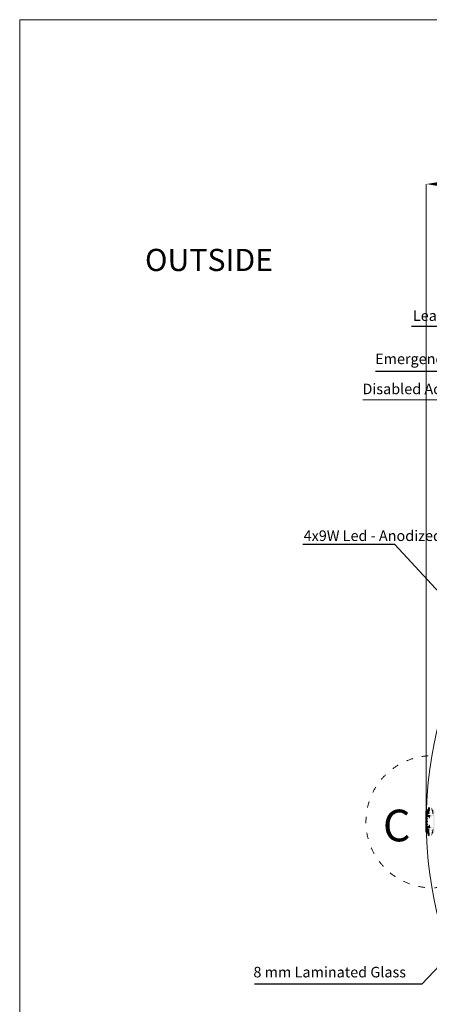
# Model space of a CAD drawing. Units: millimetres. Extents: x 3733 to 76211, y 7854 to 25326.
# Drawn here: x 11051 to 12600, y 21597 to 25326 of the extents above; entities that cross this region are included whole.
import ezdxf

# ---------------------------------------------------------------- set-up
doc = ezdxf.new("R2010")
doc.units = ezdxf.units.MM
doc.linetypes.add('ISO03W100', pattern=[30, 12, -18])
doc.styles.get("Standard").update_dxf_attribs({"font": 'arial.ttf'})
doc.dimstyles.new('ISO-25', dxfattribs={"dimtxt": 2.5, "dimasz": 2.5, "dimexe": 1.25, "dimexo": 0.625, "dimtad": 1, "dimtxsty": 'Standard', "dimcen": 2.5, "dimadec": 0, "dimazin": 0, "dimtfac": 1, "dimtmove": 0, "dimatfit": 3, "dimfxl": 1, "dimarcsym": 0})

# ---------------------------------------------------------------- blocks, each defined once
blk = doc.blocks.new('Dِner Kapı - Cam Fitili')
at = {"color": 1}
for p, q in [((-650.1, 149.5), (-649.9, 148.1)), ((-647.7, 152.3), (-647.5, 150.8)), ((-651.9, 145.4), (-651.4, 143.2)), ((-650.3, 140.5), (-649.4, 137.5)), ((-647.9, 137.5), (-649.4, 137.5)), ((-647.4, 147.9), (-648.5, 143.6)), ((-648.5, 143.6), (-647.9, 137.5))]:
    blk.add_line(p, q, dxfattribs=at)
for centre, radius, start, end in [((-628.3, 158.6), 27.1, 171.1815, 209.181), ((-654.3, 162.6), 0.749, 39.1021, 171.6832), ((-638.4, 164.5), 15.3, 185.3769, 232.6399), ((-648.6, 148.6), 1.76, 90.8174, 148.1158), ((-648.8, 152.4), 2.09, 275.5248, 310.8584), ((-655.1, 142.9), 0.467, 55.5373, 217.1038), ((-650.9, 146.2), 5.78, 218.3722, 275.8695), ((-653, 147.1), 4.2, 244.7415, 292.5305), ((-649.3, 148.7), 0.83, 222.1286, 279.0994), ((-649.2, 151.1), 3.25, 270.4431, 289.1813), ((-647.9, 147.3), 0.784, 51.029, 107.1534)]:
    blk.add_arc(centre, radius, start, end, dxfattribs=at)

msp = doc.modelspace()

# ---------------------------------------------------------------- hatches: boundary and pattern name
h = msp.add_hatch(color=256)
h.set_gradient(color1=(255, 0, 0), color2=(255, 15, 15), one_color=1, tint=0.53, name='CYLINDER')
h.paths.add_polyline_path([(12599.33, 22341.321, 0.6499838), (12598.009, 22341.679, -0.20919795), (12592.047, 22330.927), (12591.789, 22329.452, 0.15540531), (12592.957, 22328.952, -0.25535415), (12594.426, 22328.122), (12594.265, 22326.714, -0.25383196), (12593.518, 22326.451, -0.0819432), (12592.474, 22326.632, 0.24990472), (12591.75, 22326.492), (12592.804, 22322.259), (12592.218, 22316.136), (12593.718, 22316.11), (12594.657, 22319.073, 0.25627913), (12599.784, 22321.236, 0.8508141), (12599.148, 22321.903, -0.21159407), (12595.748, 22321.822), (12596.215, 22323.986, 0.1672797), (12599.33, 22341.321)])
h.paths.add_polyline_path([(12610.22, 22341.667, 0.6499838), (12608.899, 22341.309), (12608.899, 22341.309, 0.1672797), (12612.014, 22323.974), (12612.481, 22321.81, -0.21159407), (12609.081, 22321.891, 0.8508141), (12608.445, 22321.224, 0.25627913), (12613.572, 22319.061), (12614.511, 22316.098), (12616.011, 22316.124), (12615.425, 22322.247), (12616.48, 22326.481, 0.24990472), (12615.755, 22326.62, -0.0819432), (12614.711, 22326.44, -0.25383196), (12613.964, 22326.702), (12613.803, 22328.11, -0.25535415), (12615.272, 22328.94, 0.15540531), (12616.44, 22329.441), (12616.182, 22330.916, -0.20919795)])
h = msp.add_hatch(color=256)
h.set_gradient(color1=(132, 132, 132), tint=0.53, name='HEMISPHERICAL')
h.paths.add_polyline_path([(12604.319, 22312.192, -0.41421356), (12603.895, 22312.192), (12603.695, 22312.392, 0.19891237), (12603.483, 22312.479), (12591.607, 22312.479, -0.41421356), (12591.107, 22312.979), (12591.107, 22326.513, -0.41421356), (12591.607, 22327.013), (12592.108, 22327.011, -0.23484979), (12592.506, 22326.812, 0.23539068), (12592.905, 22326.613), (12593.477, 22326.613, 0.6108101), (12593.989, 22327.611), (12593.58, 22328.18, 0.24161129), (12591.956, 22329.013), (12589.407, 22329.013, 0.41421356), (12589.107, 22328.713), (12589.107, 22249.313, 0.41421356), (12589.407, 22249.013), (12591.956, 22249.013, 0.24161129), (12593.58, 22249.847), (12593.989, 22250.416, 0.6108101), (12593.477, 22251.413), (12592.905, 22251.413, 0.23539068), (12592.506, 22251.214, -0.23484979), (12592.108, 22251.015), (12591.607, 22251.013, -0.41421356), (12591.107, 22251.513), (12591.107, 22265.047, -0.41421356), (12591.607, 22265.547), (12603.483, 22265.547, 0.19891237), (12603.695, 22265.635), (12603.895, 22265.835, -0.41421356), (12604.319, 22265.835), (12604.519, 22265.635, 0.19891237), (12604.731, 22265.547), (12616.607, 22265.547, -0.41421356), (12617.107, 22265.047), (12617.107, 22251.513, -0.41421356), (12616.607, 22251.013), (12616.106, 22251.015, -0.23484979), (12615.708, 22251.214, 0.23539068), (12615.308, 22251.413), (12614.737, 22251.413, 0.6108101), (12614.225, 22250.416), (12614.633, 22249.847, 0.24161129), (12616.258, 22249.013), (12618.807, 22249.013, 0.41421356), (12619.107, 22249.313), (12619.107, 22328.713, 0.41421356), (12618.807, 22329.013), (12616.258, 22329.013, 0.24161129), (12614.633, 22328.18), (12614.225, 22327.611, 0.6108101), (12614.737, 22326.613), (12615.308, 22326.613, 0.23539068), (12615.708, 22326.812, -0.23484979), (12616.106, 22327.011), (12616.607, 22327.013, -0.41421356), (12617.107, 22326.513), (12617.107, 22312.979, -0.41421356), (12616.607, 22312.479), (12604.731, 22312.479, 0.19891237), (12604.519, 22312.392)])
h.paths.add_polyline_path([(12598.731, 22309.479, -0.41421356), (12599.731, 22308.479), (12599.731, 22304.513, 0.41421356), (12599.981, 22304.263), (12601.211, 22304.263, 0.26794919), (12602.077, 22304.763), (12602.596, 22305.662, 0.31463896), (12602.572, 22305.948, -0.44233032), (12602.976, 22308.879, 0.24739446), (12603.107, 22309.127), (12603.107, 22309.179, -0.41421356), (12603.407, 22309.479), (12604.107, 22309.479), (12604.807, 22309.479, -0.41421356), (12605.107, 22309.179), (12605.107, 22309.127, 0.24739446), (12605.237, 22308.879, -0.44233032), (12605.642, 22305.948, 0.31463896), (12605.617, 22305.662), (12606.137, 22304.763, 0.26794919), (12607.003, 22304.263), (12608.233, 22304.263, 0.41421356), (12608.483, 22304.513), (12608.483, 22308.479, -0.41421356), (12609.483, 22309.479), (12616.607, 22309.479, -0.41421356), (12617.107, 22308.979), (12617.107, 22301.313, -0.41421356), (12616.807, 22301.013), (12614.657, 22301.013, 0.41421356), (12614.357, 22300.713), (12614.357, 22299.313, 0.41421356), (12614.657, 22299.013), (12616.807, 22299.013, -0.41421356), (12617.107, 22298.713), (12617.107, 22290.313, -0.41421356), (12616.807, 22290.013), (12614.657, 22290.013, 0.41421356), (12614.357, 22289.713), (12614.357, 22288.313, 0.41421356), (12614.657, 22288.013), (12616.807, 22288.013, -0.41421356), (12617.107, 22287.713), (12617.107, 22279.313, -0.41421356), (12616.807, 22279.013), (12614.657, 22279.013, 0.41421356), (12614.357, 22278.713), (12614.357, 22277.313, 0.41421356), (12614.657, 22277.013), (12616.807, 22277.013, -0.41421356), (12617.107, 22276.713), (12617.107, 22269.047, -0.41421356), (12616.607, 22268.547), (12609.483, 22268.547, -0.41421356), (12608.483, 22269.547), (12608.483, 22273.513, 0.41421356), (12608.233, 22273.763), (12607.003, 22273.763, 0.26794919), (12606.137, 22273.263), (12605.617, 22272.364, 0.31463896), (12605.642, 22272.079, -0.44233032), (12605.237, 22269.147, 0.24739446), (12605.107, 22268.9), (12605.107, 22268.847, -0.41421356), (12604.807, 22268.547), (12604.107, 22268.547), (12603.407, 22268.547, -0.41421356), (12603.107, 22268.847), (12603.107, 22268.9, 0.24739446), (12602.976, 22269.147, -0.44233032), (12602.572, 22272.079, 0.31463896), (12602.596, 22272.364), (12602.077, 22273.263, 0.26794919), (12601.211, 22273.763), (12599.981, 22273.763, 0.41421356), (12599.731, 22273.513), (12599.731, 22269.547, -0.41421356), (12598.731, 22268.547), (12591.607, 22268.547, -0.41421356), (12591.107, 22269.047), (12591.107, 22276.713, -0.41421356), (12591.407, 22277.013), (12593.557, 22277.013, 0.41421356), (12593.857, 22277.313), (12593.857, 22278.713, 0.41421356), (12593.557, 22279.013), (12591.407, 22279.013, -0.41421356), (12591.107, 22279.313), (12591.107, 22287.713, -0.41421356), (12591.407, 22288.013), (12593.557, 22288.013, 0.41421356), (12593.857, 22288.313), (12593.857, 22289.713, 0.41421356), (12593.557, 22290.013), (12591.407, 22290.013, -0.41421356), (12591.107, 22290.313), (12591.107, 22298.713, -0.41421356), (12591.407, 22299.013), (12593.557, 22299.013, 0.41421356), (12593.857, 22299.313), (12593.857, 22300.713, 0.41421356), (12593.557, 22301.013), (12591.407, 22301.013, -0.41421356), (12591.107, 22301.313), (12591.107, 22308.979, -0.41421356), (12591.607, 22309.479)], flags=16)
h = msp.add_hatch(color=256)
h.set_gradient(color1=(255, 0, 0), color2=(255, 15, 15), one_color=1, tint=0.53, name='CYLINDER')
h.paths.add_polyline_path([(12598.009, 22236.348, 0.6499838), (12599.33, 22236.706), (12599.33, 22236.706, 0.1672797), (12596.215, 22254.041), (12595.748, 22256.205, -0.21159407), (12599.148, 22256.124, 0.8508141), (12599.784, 22256.791, 0.25627913), (12594.657, 22258.954), (12593.718, 22261.917), (12592.218, 22261.891), (12592.804, 22255.768), (12591.75, 22251.534, 0.24990472), (12592.474, 22251.395, -0.0819432), (12593.518, 22251.575, -0.25383196), (12594.265, 22251.313), (12594.426, 22249.905, -0.25535415), (12592.957, 22249.075, 0.15540531), (12591.789, 22248.574), (12592.047, 22247.099, -0.20919795)])
h.paths.add_polyline_path([(12608.899, 22236.718, 0.6499838), (12610.22, 22236.36, -0.20919795), (12616.182, 22247.111), (12616.44, 22248.586, 0.15540531), (12615.272, 22249.087, -0.25535415), (12613.803, 22249.917), (12613.964, 22251.324, -0.25383196), (12614.711, 22251.587, -0.0819432), (12615.755, 22251.407, 0.24990472), (12616.48, 22251.546), (12615.425, 22255.78), (12616.011, 22261.903), (12614.511, 22261.929), (12613.572, 22258.966, 0.25627913), (12608.445, 22256.802, 0.8508141), (12609.081, 22256.136, -0.21159407), (12612.481, 22256.217), (12612.014, 22254.053, 0.1672797), (12608.899, 22236.718)])

# ---------------------------------------------------------------- linework, layer by layer
at = {"lineweight": 5}
msp.add_line((12589.107, 22309.013, -13096979.781), (12589.107, 24703.365, -13096979.781), dxfattribs=at)
at = {"color": 0, "lineweight": 5, "ltscale": 25}
msp.add_line((13096.239, 23885.83, -13096979.781), (12349.037, 23885.83, -13096979.781), dxfattribs=at)
at = {"lineweight": 5, "elevation": 39908.717}
msp.add_lwpolyline([(11050.839, 25325.786), (11050.839, 14060.491), (18050.839, 14060.491), (18050.839, 25325.786)], close=True, dxfattribs=at)
msp.add_lwpolyline([(12603.483, 22265.547), (12591.607, 22265.547, 0.41421356), (12591.107, 22265.047), (12591.107, 22251.513, 0.41421356), (12591.607, 22251.013), (12592.108, 22251.015, 0.23484979), (12592.506, 22251.214, -0.23539068), (12592.905, 22251.413), (12593.477, 22251.413, -0.6108101), (12593.989, 22250.416), (12593.58, 22249.847, -0.24161129), (12591.956, 22249.013), (12589.407, 22249.013, -0.41421356), (12589.107, 22249.313), (12589.107, 22328.713, -0.41421356), (12589.407, 22329.013), (12591.956, 22329.013, -0.24161129), (12593.58, 22328.18), (12593.989, 22327.611, -0.6108101), (12593.477, 22326.613), (12592.905, 22326.613, -0.23539068), (12592.506, 22326.812, 0.23484979), (12592.108, 22327.011), (12591.607, 22327.013, 0.41421356), (12591.107, 22326.513), (12591.107, 22312.979, 0.41421356), (12591.607, 22312.479), (12603.483, 22312.479, -0.19891237)], format="xyb")
at = {"elevation": -13096979.781}
msp.add_lwpolyline([(12601.211, 22273.763), (12599.981, 22273.763, 0.41421356), (12599.731, 22273.513), (12599.731, 22269.547, -0.41421356), (12598.731, 22268.547), (12591.607, 22268.547, -0.41421356), (12591.107, 22269.047), (12591.107, 22276.713, -0.41421356), (12591.407, 22277.013), (12593.557, 22277.013, 0.41421356), (12593.857, 22277.313), (12593.857, 22278.713, 0.41421356), (12593.557, 22279.013), (12591.407, 22279.013, -0.41421356), (12591.107, 22279.313), (12591.107, 22287.713, -0.41421356), (12591.407, 22288.013), (12593.557, 22288.013, 0.41421356), (12593.857, 22288.313), (12593.857, 22289.713, 0.41421356), (12593.557, 22290.013), (12591.407, 22290.013, -0.41421356), (12591.107, 22290.313), (12591.107, 22298.713, -0.41421356), (12591.407, 22299.013), (12593.557, 22299.013, 0.41421356), (12593.857, 22299.313), (12593.857, 22300.713, 0.41421356), (12593.557, 22301.013), (12591.407, 22301.013, -0.41421356), (12591.107, 22301.313), (12591.107, 22308.979, -0.41421356), (12591.607, 22309.479), (12598.731, 22309.479, -0.41421356), (12599.731, 22308.479), (12599.731, 22304.513, 0.41421356), (12599.981, 22304.263), (12601.211, 22304.263, 0.26794919)], format="xyb", dxfattribs=at)
at = {"linetype": 'ISO03W100', "lineweight": 0, "ltscale": 2}
msp.add_circle((12610.733, 22288.161, -13099743.543), 250, dxfattribs=at)
at = {"lineweight": 0, "ltscale": 25}
msp.add_arc((14089.107, 22289.013, -13096979.781), 1500, 120, 240, dxfattribs=at)
msp.add_solid([(12634.107, 24710.865, -13096979.781), (12634.107, 24695.865, -13096979.781), (12589.107, 24703.365, -13096979.781)])

# ---------------------------------------------------------------- block references
at = {"color": 1, "xscale": -1}
msp.add_blockref('Dِner Kapı - Cam Fitili', (11944.315, 22178.62, -13096979.781), dxfattribs=at)
at = {"color": 1, "rotation": 180.0000082695412}
msp.add_blockref('Dِner Kapı - Cam Fitili', (11944.315, 22399.407, -13096979.781), dxfattribs=at)

# ---------------------------------------------------------------- texts
at = {"linetype": 'Continuous', "lineweight": 0}
msp.add_text('OUTSIDE', height=84, dxfattribs=at).set_placement((11524.849, 24373.951, -26227124.701))
at = {"linetype": 'Continuous', "lineweight": 5}
for s, height, p in [('Leading mullion safety buffer', 40, (12538.376, 24184.918, -13102507.304)), ('Emergency - Stop Button', 40, (12395.354, 24021.354, -13099743.543)), ('Disabled Access Switch', 40, (12347.552, 23907.503, -13094216.02)), ('4x9W Led - Anodized looking', 40, (12124.884, 23351.544, -13808182.607)), ('C', 120, (12424.854, 22214.093, -13124617.397)), ('8 mm Laminated Glass', 40, (11934.9, 21698.853, -13802655.084))]:
    msp.add_text(s, height=height, dxfattribs=at).set_placement(p)

# ---------------------------------------------------------------- leaders
at = {"color": 0, "lineweight": 5, "ltscale": 25}
for points in [[(13420.616, 23622.143, -13096979.781), (12945.832, 24163.81, -13096979.781), (12533.503, 24163.81, -13096979.781)], [(13308.283, 23656.534, -13096979.781), (12996.238, 23993.968, -13096979.781), (12397.319, 23993.968, -13096979.781)], [(13209.749, 22530.205, -13805418.845), (12470.473, 23338.764, -13805418.845), (12122.518, 23338.756, -13805418.845)], [(13138.135, 22278.289, -13799891.322), (12572.723, 21673.43, -13799891.322), (11938.999, 21673.444, -13799891.322)]]:
    msp.add_leader(points, dimstyle='ISO-25', override={"dimasz": 20}, dxfattribs=at)

doc.saveas('drawing.dxf')
